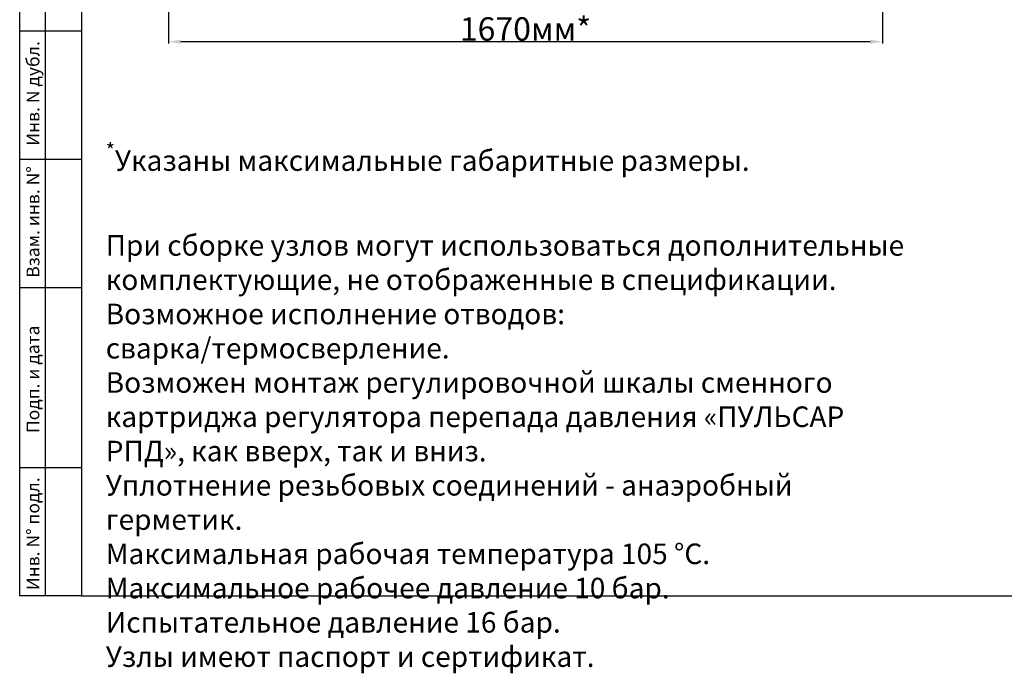
# Model space of a CAD drawing. Units: millimetres. Extents: x 2168 to 3549, y 1975 to 2999.
# Drawn here: x 2168 to 2797, y 1975 to 2392 of the extents above; entities that cross this region are included whole.
import ezdxf

# ---------------------------------------------------------------- set-up
doc = ezdxf.new("R2010")
doc.units = ezdxf.units.MM
doc.styles.add('style1', font='isocpeur.ttf', dxfattribs={"oblique": 15, "height": 3})
doc.dimstyles.new('ISO-25', dxfattribs={"dimtxt": 15, "dimasz": 8, "dimexe": 1.25, "dimexo": 0.625, "dimtad": 1, "dimtxsty": 'style1', "dimcen": 2.5, "dimadec": 0, "dimazin": 0, "dimtfac": 1, "dimtmove": 0, "dimatfit": 3, "dimfxl": 1, "dimarcsym": 0})

# ---------------------------------------------------------------- blocks, each defined once
blk = doc.blocks.new('*U216')
for p, q in [((-408.69, 281.9), (-408.69, -312.1)), ((-408.69, 247.9), (-408.69, -312.1)), ((-432.69, -312.1), (-432.69, -22.1)), ((-422.69, -312.1), (-422.69, -22.1)), ((-432.69, -92.1), (-408.69, -92.1)), ((-432.69, -142.1), (-408.69, -142.1)), ((-432.69, -142.1), (-408.69, -142.1)), ((-432.69, -192.1), (-408.69, -192.1)), ((-432.69, -192.1), (-408.69, -192.1)), ((-432.69, -262.1), (-408.69, -262.1)), ((-422.69, -312.1), (-432.69, -312.1)), ((-408.69, -312.1), (-422.69, -312.1)), ((-408.69, -312.1), (407.31, -312.1))]:
    blk.add_line(p, q)
at = {"char_height": 5, "attachment_point": 1, "rotation": 90, "style": 'style1'}
for s, width, insert in [('Инв. N дубл.', 56.1441, (-430.01, -136.89)), ('Взам. инв. N%%D', 56.1441, (-430.02, -188.24)), ('Подп. и дата', 59.1907, (-430.03, -248.65)), ('Инв. N%%D подл.', 56.5793, (-430.01, -309.84))]:
    blk.add_mtext_dynamic_manual_height_columns(s, width=width, gutter_width=25, heights=[0], dxfattribs=dict(at, insert=insert))
at = {"insert": (-399.2, -135.92), "char_height": 8, "attachment_point": 1, "style": 'style1'}
blk.add_mtext_dynamic_manual_height_columns('\\A1;{\\H0.7x;\\S*^ ;\\H1.42857x;Указаны максимальные габаритные размеры.\\P}\\PПри сборке узлов могут использоваться дополнительные комплектующие, не отображенные в спецификации.\\PВозможное исполнение отводов: сварка/термосверление.\\PВозможен монтаж регулировочной шкалы сменного картриджа регулятора перепада давления «ПУЛЬСАР РПД», как вверх, так и вниз.\\PУплотнение резьбовых соединений - анаэробный герметик.\\PМаксимальная рабочая температура 105 %%DС.\\PМаксимальное рабочее давление 10 бар.\\PИспытательное давление 16 бар.\\PУзлы имеют паспорт и сертификат.', width=312.7913, gutter_width=25, heights=[0], dxfattribs=at)
blk = doc.blocks.new('*D209')
at = {"color": 0, "lineweight": -2, "transparency": 16777216}
for p, q in [((2262.85, 2680.68), (2262.85, 2377.14)), ((2719.14, 2680.68), (2719.14, 2377.14)), ((2711.14, 2378.39), (2270.85, 2378.39))]:
    blk.add_line(p, q, dxfattribs=at)
at = {"color": 0, "transparency": 16777216}
for points in [[(2270.85, 2379.72), (2270.85, 2377.06), (2262.85, 2378.39)], [(2711.14, 2379.72), (2711.14, 2377.06), (2719.14, 2378.39)]]:
    blk.add_solid(points, dxfattribs=at)
at = {"layer": 'Defpoints', "color": 0, "transparency": 16777216}
for p in [(2262.85, 2681.31), (2719.14, 2681.31), (2262.85, 2378.39)]:
    blk.add_point(p, dxfattribs=at)
at = {"color": 0, "transparency": 16777216, "insert": (2490.99, 2386.51), "char_height": 3, "attachment_point": 5, "style": 'style1'}
blk.add_mtext('{\\H5x;1670мм*}', dxfattribs=at)

msp = doc.modelspace()

# ---------------------------------------------------------------- block references
at = {"xscale": 1.641555631106685, "yscale": 1.641555631106685, "zscale": 1.641555631106685}
msp.add_blockref('*U216', (2878.116, 2536.603), dxfattribs=at)

# ---------------------------------------------------------------- dimensions: what is measured, and where the dimension line sits
dim = msp.add_linear_dim(base=(2262.847, 2378.389), p1=(2719.141, 2681.31), p2=(2262.847, 2681.31), angle=180, text='{\\H5x;1670мм*}', dimstyle='ISO-25')
dim.commit()
dim.dimension.update_dxf_attribs({"geometry": '*D209', "text_midpoint": (2490.994, 2386.514)})

doc.saveas('drawing.dxf')
